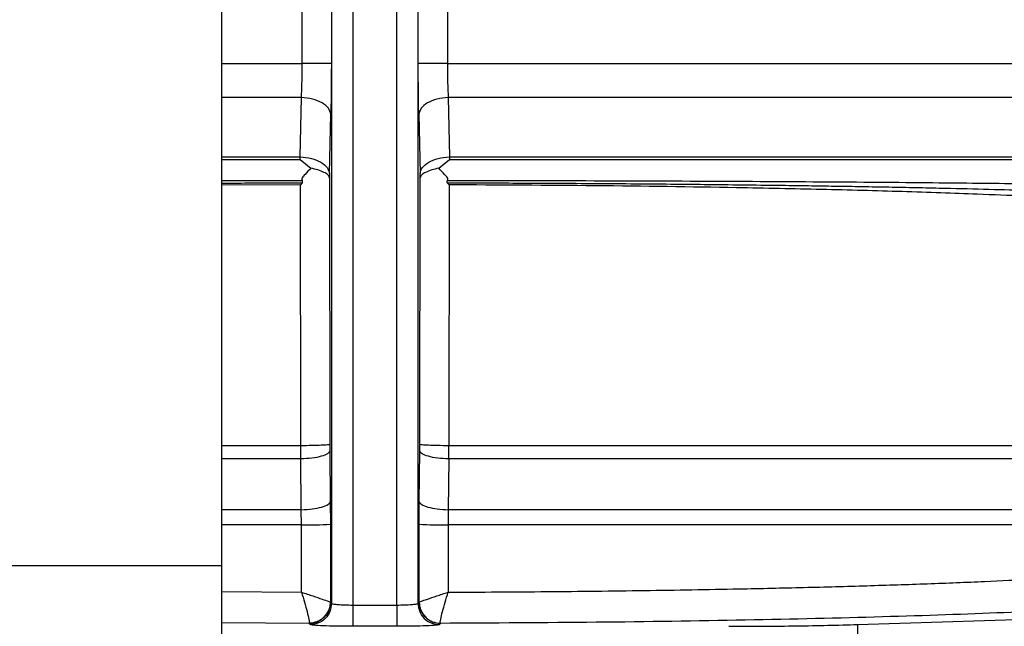
# Model space of a CAD drawing. Units: inches. Extents: x 144.9 to 238.4, y 214.8 to 247.7.
# Drawn here: x 152.7 to 152.8, y 244.4 to 244.5 of the extents above; entities that cross this region are included whole.
import ezdxf

# ---------------------------------------------------------------- set-up
doc = ezdxf.new("R2010")
doc.units = ezdxf.units.IN
doc.header["$LTSCALE"] = 0.25
doc.header["$MEASUREMENT"] = 0
doc.layers.add('ANNOTATIONS', color=1, linetype='Continuous')
doc.layers.add('MOTOR LH', color=7, linetype='Continuous')
doc.styles.add('ARIAL', font='arial.ttf', dxfattribs={"height": 0.09375})
doc.dimstyles.new('STANDARD$0', dxfattribs={"dimtxt": 0.09375, "dimasz": 0.09375, "dimexe": 0.03125, "dimexo": 0.046875, "dimgap": 0.09, "dimtad": 0, "dimtih": 1, "dimtoh": 1, "dimdec": 4, "dimzin": 0, "dimdsep": 46, "dimtxsty": 'ARIAL', "dimcen": 0.09, "dimadec": 0, "dimazin": 0, "dimtfac": 1, "dimtdec": 4, "dimtofl": 0, "dimtmove": 0, "dimatfit": 1, "dimfxl": 1, "dimtolj": 1, "dimtzin": 0, "dimarcsym": 0})

# ---------------------------------------------------------------- blocks, each defined once
blk = doc.blocks.new('*D87')
at = {"layer": 'ANNOTATIONS', "color": 0, "lineweight": -2, "transparency": 16777216}
for p, q in [((152.282684545884, 244.7210665312544), (152.282684545884, 245.6873671855466)), ((153.423309545884, 243.5376739889298), (153.423309545884, 245.6873671855466)), ((152.376434545884, 245.6561171855466), (152.5678870527053, 245.6561171855466)), ((153.329559545884, 245.6561171855466), (153.1381070390627, 245.6561171855466))]:
    blk.add_line(p, q, dxfattribs=at)
at = {"layer": 'ANNOTATIONS', "color": 0, "transparency": 16777216}
for points in [[(152.376434545884, 245.6717421855466), (152.376434545884, 245.6404921855466), (152.282684545884, 245.6561171855466)], [(153.329559545884, 245.6717421855466), (153.329559545884, 245.6404921855466), (153.423309545884, 245.6561171855466)]]:
    blk.add_solid(points, dxfattribs=at)
at = {"layer": 'defpoints', "color": 0, "transparency": 16777216}
for p in [(152.282684545884, 245.6561171855466), (152.282684545884, 244.6741915312544), (153.423309545884, 243.4907989889298)]:
    blk.add_point(p, dxfattribs=at)
at = {"layer": 'ANNOTATIONS', "color": 0, "transparency": 16777216, "insert": (152.852997045884, 245.6561171855466), "char_height": 0.09375, "attachment_point": 5, "style": 'ARIAL'}
blk.add_mtext('\\A1;18 5/8"', dxfattribs=at)
blk = doc.blocks.new('*D89')
at = {"layer": 'ANNOTATIONS', "color": 0, "lineweight": -2, "transparency": 16777216}
for p, q in [((151.9943491989734, 244.7850832858374), (151.9943491989734, 246.0537298196668)), ((153.423309545884, 243.5376739889298), (153.423309545884, 246.0537298196668)), ((152.0880991989734, 246.0224798196668), (152.5044876261804, 246.0224798196668)), ((153.329559545884, 246.0224798196668), (152.913171118677, 246.0224798196668))]:
    blk.add_line(p, q, dxfattribs=at)
at = {"layer": 'ANNOTATIONS', "color": 0, "transparency": 16777216}
for points in [[(152.0880991989734, 246.0381048196668), (152.0880991989734, 246.0068548196668), (151.9943491989734, 246.0224798196668)], [(153.329559545884, 246.0381048196668), (153.329559545884, 246.0068548196668), (153.423309545884, 246.0224798196668)]]:
    blk.add_solid(points, dxfattribs=at)
at = {"layer": 'defpoints', "color": 0, "transparency": 16777216}
for p in [(153.423309545884, 246.0224798196668), (151.9943491989734, 244.7382082858374), (153.423309545884, 243.4907989889298)]:
    blk.add_point(p, dxfattribs=at)
at = {"layer": 'ANNOTATIONS', "color": 0, "transparency": 16777216, "insert": (152.7088293724287, 246.0224798196668), "char_height": 0.09375, "attachment_point": 5, "style": 'ARIAL'}
blk.add_mtext('\\A1;24""', dxfattribs=at)

msp = doc.modelspace()

# ---------------------------------------------------------------- linework, layer by layer
at = {"layer": 'MOTOR LH'}
for p, q in [((152.7315051659568, 244.3826446562543), (152.7315051659568, 244.5807696562543)), ((152.7441642234837, 244.4722632393986), (152.7441642244242, 244.4523913066032)), ((152.7441850329517, 244.4722779343974), (152.7441850329517, 244.3899920046064)), ((152.754193409193, 244.3899920046064), (152.7541934091932, 244.4722779346473)), ((152.7542142192826, 244.4523913066056), (152.7542142192826, 244.4722632385523)), ((152.7408012758855, 244.4523913066051), (152.7408012758855, 244.4715124952399)), ((152.7466441639239, 244.4709862443151), (152.7466441639239, 244.3897954322949)), ((152.7517342782209, 244.3897954322949), (152.7517342782209, 244.4709862443134)), ((152.7575771662594, 244.4715124952399), (152.7575771662594, 244.4523913066051)), ((152.7315051659568, 244.4523913066051), (152.7408012758855, 244.4523913066051)), ((152.7575771662594, 244.4523913066051), (152.8504018386201, 244.4523913066051)), ((152.7407023612929, 244.4484789128817), (152.7315051659568, 244.4484789128817)), ((152.7405677082906, 244.4416277388373), (152.7407023612929, 244.4484789128817)), ((152.7576760798572, 244.448478912855), (152.7578107339597, 244.4416277388432)), ((152.8489847194397, 244.448478912855), (152.7576760798572, 244.448478912855)), ((152.7439546536488, 244.4396845832748), (152.7441052040204, 244.4465357573623)), ((152.7542732389868, 244.4465357725893), (152.7544237884962, 244.4396845832748)), ((152.7315051659568, 244.4416277388373), (152.7405677082906, 244.4416277388373)), ((152.7315051659568, 244.4413095232917), (152.7405484890278, 244.4413095232917)), ((152.7405484890278, 244.4413095232916), (152.7405677082906, 244.4416277388373)), ((152.7405484890278, 244.4413095232916), (152.741799372514, 244.4402928568758)), ((152.756579063494, 244.4402928515645), (152.7578299529498, 244.4413095231703)), ((152.7578107339597, 244.4416277388432), (152.8446523352225, 244.4416277388432)), ((152.7578107339597, 244.4416277388432), (152.7578299529498, 244.4413095231703)), ((152.7578299529498, 244.4413095231703), (152.8444365684346, 244.4413095231703)), ((152.7439546536488, 244.4396845832748), (152.7439434048131, 244.4392015140389)), ((152.7544350373659, 244.4392015139984), (152.7544237884962, 244.4396845832748)), ((152.7408130751256, 244.4388527496988), (152.7315051659568, 244.4388361271568)), ((152.7408021036703, 244.4386116359314), (152.7406081677317, 244.4383800724643)), ((152.7439434048131, 244.4392015140389), (152.743988126705, 244.4083995002508)), ((152.7543903859451, 244.4083994162119), (152.7544350373659, 244.4392015139984)), ((152.7577702700457, 244.4383800814565), (152.7575760137686, 244.438612049037)), ((152.7406081670118, 244.4383800727961), (152.7315051659568, 244.4383297861412)), ((152.7406462821768, 244.4082482664351), (152.7406081670133, 244.4383800715669)), ((152.7577702707639, 244.438380080559), (152.7577321604557, 244.4082482664324)), ((152.7315051659568, 244.4082482664351), (152.7406462821768, 244.4082482664351)), ((152.7406396548288, 244.4066799121704), (152.7406462821768, 244.4082482664351)), ((152.743988126705, 244.4083995002508), (152.7439922904767, 244.4076100952307)), ((152.7543861516683, 244.4076100952307), (152.7543903859451, 244.4083994162119)), ((152.7577387873163, 244.4066799121704), (152.7577321604557, 244.4082482664324)), ((152.7577321604557, 244.4082482664324), (152.8480440214767, 244.4082482664351)), ((152.7406396548289, 244.4066799121704), (152.7315051659568, 244.4066799121704)), ((152.7406872145602, 244.4008122580848), (152.7406396548289, 244.4066799121704)), ((152.7439922904767, 244.4076100952307), (152.7440464036083, 244.4017424411448)), ((152.7543320385366, 244.4017424411448), (152.7543861516683, 244.4076100952307)), ((152.7577387873163, 244.4066799121704), (152.7576912275849, 244.4008122580848)), ((152.8464749099394, 244.4066799121704), (152.7577387873163, 244.4066799121704)), ((152.7440464036083, 244.4017424411448), (152.7440590529029, 244.3991322244575)), ((152.7543193892465, 244.3991322244553), (152.7543320385366, 244.4017424411448)), ((152.7406872145602, 244.4008122580848), (152.7315051659568, 244.4008122580848)), ((152.7407085756118, 244.3990682380264), (152.7406872145602, 244.4008122580848)), ((152.7576912275849, 244.4008122580848), (152.7576698665333, 244.3990682380264)), ((152.8480042200328, 244.4008122580848), (152.7576912275849, 244.4008122580848)), ((152.7407085756118, 244.3990682380264), (152.7315051659568, 244.3990682380264)), ((152.7407127927777, 244.3912765301844), (152.7407085756118, 244.3990682380264)), ((152.7440590529034, 244.3991322237372), (152.7440645727673, 244.3901366542693)), ((152.7543138693741, 244.390136654271), (152.7543193892416, 244.3991322244578)), ((152.7576698665333, 244.3990682380264), (152.7576656696133, 244.3912765963499)), ((152.8481758173119, 244.3990682380264), (152.7576698665333, 244.3990682380264)), ((152.5847551659568, 244.3943634062543), (152.7315051659568, 244.3943634062543)), ((152.7315051659568, 244.3913457056435), (152.7407127927789, 244.3912765301832)), ((152.7440645727673, 244.3901366542693), (152.7440669304459, 244.3901319790705)), ((152.7440669304459, 244.3901319790705), (152.7441850329517, 244.3899920046064)), ((152.7466441639237, 244.3897954322949), (152.7517342782209, 244.3897954322949)), ((152.7541934091932, 244.3899920046066), (152.754311511699, 244.3901319790705)), ((152.754311511699, 244.3901319790705), (152.7543138693742, 244.390136654271)), ((152.8049995246718, 244.387540087113), (152.840460578461, 244.3886547647862)), ((152.741607799384, 244.387673453927), (152.7315051659568, 244.3877421927402)), ((152.741607799384, 244.3876734540337), (152.7416155863372, 244.3876877209062)), ((152.7417259019799, 244.3875334794606), (152.741607799384, 244.387673453927)), ((152.7517342782209, 244.3873369071491), (152.7466441639236, 244.3873369071491)), ((152.7567706427609, 244.387673453927), (152.7566525401649, 244.3875334794606)), ((152.756770640981, 244.3876734539242), (152.7567628554263, 244.3876876295101)), ((152.8049995246718, 244.387540087113), (152.8049995246718, 244.3783507790144))]:
    msp.add_line(p, q, dxfattribs=at)
for centre, radius, start, end in [((152.7414226292638, 244.4494306633506), 0.05036748710376648, 269.1876975895923, 273.0004477164892), ((152.7569558128777, 244.4494306637366), 0.05036748676944206, 266.9995522675693, 270.8123024203878), ((152.7416039422142, 244.390136443182), 0.002462992275210405, 270.0897301573135, 359.8961528401164), ((152.7567744999239, 244.3901364431772), 0.002462992270406233, 180.1038471020688, 269.9102700056548)]:
    msp.add_arc(centre, radius, start, end, dxfattribs=at)
for points, knots in [([(152.7407023612929, 244.4484789128817), (152.7407311082142, 244.4490944517258), (152.7407882492363, 244.4503179747029), (152.7407969515802, 244.4517030467059), (152.7408012758855, 244.4523913066051)], [0, 0, 0, 0, 0.503087278044046, 1, 1, 1, 1]), ([(152.7441642244243, 244.4523913066032), (152.7441616404454, 244.4513610899994), (152.7441564451556, 244.4492897597355), (152.7441223442726, 244.4474569708034), (152.7441052041304, 244.44653575528)], [0, 0, 0, 0, 0.4973695512219112, 1, 1, 1, 1]), ([(152.7542732389738, 244.4465357725893), (152.7542560966502, 244.4474569654425), (152.7542219913826, 244.4492897116551), (152.7542168008826, 244.4513610731262), (152.7542142192826, 244.4523913066056)], [0, 0, 0, 0, 0.5026297950080131, 1, 1, 1, 1]), ([(152.757577160073, 244.4523913066051), (152.7575814721974, 244.4517030168894), (152.7575901496633, 244.4503179430686), (152.7576473195885, 244.4490944241277), (152.7576760798572, 244.448478912855)], [0, 0, 0, 0, 0.4969335968325345, 1, 1, 1, 1]), ([(152.7441052040189, 244.4465357572921), (152.7440421224802, 244.4467749968482), (152.7439160348193, 244.4472531899403), (152.7431423508322, 244.4478729449119), (152.7420348195358, 244.4483274370736), (152.7411466911115, 244.4484284008338), (152.7407023612935, 244.4484789129084)], [0, 0, 0, 0, 0.2501495315974891, 0.4999999997746221, 0.7498504686378291, 1, 1, 1, 1]), ([(152.7576760799626, 244.4484789128607), (152.7572317525901, 244.4484284011464), (152.7563436290402, 244.4483274381048), (152.7552361017626, 244.4478729502172), (152.7544624168459, 244.4472532006676), (152.7543363234147, 244.4467750106249), (152.7542732389869, 244.4465357725858)], [0, 0, 0, 0, 0.2501495306272931, 0.5000000065075617, 0.7498504625233624, 1, 1, 1, 1]), ([(152.7405677072995, 244.4416277388932), (152.7410103824212, 244.4415764201451), (152.7418952093284, 244.4414738433185), (152.7429970778261, 244.4410189794825), (152.7437665357209, 244.4404002277313), (152.7438919229524, 244.4399232254692), (152.7439546536488, 244.4396845832748)], [0, 0, 0, 0, 0.250147864124039, 0.5000000002152781, 0.7498521356305801, 1, 1, 1, 1]), ([(152.7544237884962, 244.4396845832747), (152.7544865191743, 244.4399232254296), (152.7546119063694, 244.4404002276129), (152.7553813640244, 244.4410189792935), (152.7564832322091, 244.4414738431362), (152.7573680589304, 244.4415764200509), (152.7578107339596, 244.4416277388432)], [0, 0, 0, 0, 0.2501478643412673, 0.499999999983738, 0.7498521356947065, 1, 1, 1, 1]), ([(152.741799372514, 244.4402928568758), (152.741571549514, 244.440057802083), (152.7412288535564, 244.4397042279168), (152.7408994957486, 244.4393222567855), (152.7407890937883, 244.4391942186438)], [0, 0, 0, 0, 0.6647962864912871, 1, 1, 1, 1]), ([(152.7439434048156, 244.4392015140389), (152.7439433800375, 244.4392017212821), (152.7439431403855, 244.439203725716), (152.743942215947, 244.4392109299195), (152.7439379118298, 244.4392377301152), (152.7439096796735, 244.4393402647314), (152.7437665716059, 244.4395423614023), (152.7433451251047, 244.4398288325407), (152.7426654617108, 244.4401035066929), (152.742071965438, 244.4402331506963), (152.7417981293127, 244.4402929677721)], [0, 0, 0, 0, 0.0005155818240199313, 0.004986650477618005, 0.01777088063909571, 0.06672384755346547, 0.2579558105243449, 0.512788725164224, 0.7752032256152469, 1, 1, 1, 1]), ([(152.7565803079153, 244.4402929621825), (152.7563066225378, 244.4402331809304), (152.7557135036588, 244.4401036256376), (152.7550337624934, 244.4398291392782), (152.754612123147, 244.4395424232075), (152.7544688286954, 244.4393403276812), (152.7544405511475, 244.4392378223568), (152.7544362981378, 244.4392113754532), (152.7544353848041, 244.4392043737598), (152.7544351365527, 244.4392023431537), (152.7544350626261, 244.439201725175), (152.7544350373638, 244.4392015139984)], [0, 0, 0, 0, 0.2246692084210282, 0.4868931993992381, 0.7419014904130131, 0.9331577302148749, 0.9821581313396741, 0.9949749105074344, 0.9984614879631653, 0.9994742572521542, 1, 1, 1, 1]), ([(152.7575893456253, 244.4391942186438), (152.7574815915901, 244.4393194530728), (152.757152636004, 244.4397017734652), (152.7568096796585, 244.4400551969318), (152.756579063494, 244.4402928515645)], [0, 0, 0, 0, 0.327564083600099, 1, 1, 1, 1]), ([(152.7315051659568, 244.4385789363453), (152.7326888997993, 244.4385847346344), (152.7357608083129, 244.4385997817785), (152.7388830352862, 244.4386071174274), (152.7408021386262, 244.4386116263463)], [0, 0, 0, 0, 0.3853415025798419, 0.9999999999999999, 0.9999999999999999, 0.9999999999999999, 0.9999999999999999]), ([(152.7407890937883, 244.4391942186438), (152.7407777335369, 244.4391668541944), (152.7407554472854, 244.4391131713155), (152.7407506326101, 244.4390246702204), (152.7407688290313, 244.4389355412198), (152.7407978564936, 244.438881226194), (152.7408130751256, 244.4388527496988)], [0, 0, 0, 0, 0.2464426982333648, 0.4834650003429705, 0.7291890009535893, 1, 1, 1, 1]), ([(152.7408021386262, 244.4386116263463), (152.7408144417181, 244.4386285932407), (152.7408384414152, 244.4386616906382), (152.7408511035834, 244.4387237847966), (152.7408428775362, 244.4387895466546), (152.7408234808989, 244.4388306803724), (152.740813073048, 244.4388527519096)], [0, 0, 0, 0, 0.2414073264038845, 0.470914362421226, 0.7161031404815038, 1, 1, 1, 1]), ([(152.7575652359902, 244.4388524574598), (152.757554828778, 244.4388304508488), (152.7575354367611, 244.4387894453844), (152.7575271699957, 244.4387238698452), (152.7575397705071, 244.4386619471693), (152.7575637073565, 244.4386289538512), (152.7575759788407, 244.4386120394705)], [0, 0, 0, 0, 0.2840006945475118, 0.5291855430645088, 0.7586318870210009, 0.9999999999999999, 0.9999999999999999, 0.9999999999999999, 0.9999999999999999]), ([(152.7575652339181, 244.438852455177), (152.7575806640027, 244.4388808925808), (152.7576100786812, 244.4389351033718), (152.7576285287159, 244.4390243509213), (152.7576235314412, 244.4391130716727), (152.7576008978562, 244.4391667970794), (152.7575893456253, 244.4391942186438)], [0, 0, 0, 0, 0.2707690125867455, 0.516172378050228, 0.7530533298903695, 1, 1, 1, 1]), ([(152.8439688039273, 244.4380182120343), (152.842749458255, 244.4380764371792), (152.8403683176299, 244.4381901393566), (152.8345247291215, 244.4383193722148), (152.8290008286558, 244.4384127064647), (152.8244881760522, 244.4384766818719), (152.81964276262, 244.4385354335699), (152.8123265842368, 244.4386119270903), (152.8018724179283, 244.4386971150406), (152.7877235336066, 244.4387760238202), (152.772866865685, 244.4388308665487), (152.7626273114851, 244.4388453132387), (152.7575652339181, 244.438852455177)], [0, 0, 0, 0, 0.1346083844547047, 0.2628635176952084, 0.3246659884300114, 0.3848832021740001, 0.4435169640807126, 0.5005688091383588, 0.6295664359081757, 0.7557997461493795, 0.8792759330390402, 1, 1, 1, 1]), ([(152.7575759788407, 244.4386120394705), (152.7593389274653, 244.4386075784286), (152.7635628674773, 244.4385968899871), (152.7708777273532, 244.4385640601679), (152.7790718041332, 244.4385100785421), (152.7877002633518, 244.4384315313617), (152.7941695884741, 244.4383554911091), (152.7989970222953, 244.4382885695999), (152.8020671921673, 244.4382423094167), (152.8051715159355, 244.4381914998708), (152.8082865020311, 244.4381360439014), (152.8113927853373, 244.4380758765876), (152.8170455942833, 244.4379566972943), (152.8248263194745, 244.4377577236491), (152.8334243468765, 244.437452292004), (152.8403859403514, 244.4370983289499), (152.8427935337146, 244.4368383452862), (152.8440338581314, 244.4367044090114)], [0, 0, 0, 0, 0.04195510585055819, 0.1005224133240822, 0.1759682767647034, 0.242876753085118, 0.3188877558707896, 0.3463982224801659, 0.3750710552100421, 0.4048649237903806, 0.4355465987925436, 0.4671254023452406, 0.4996433830907439, 0.614338786014098, 0.7362927621999172, 0.8641454446053736, 0.9999999999999999, 0.9999999999999999, 0.9999999999999999, 0.9999999999999999]), ([(152.8451361381919, 244.4349978248185), (152.8450000937952, 244.4350843124882), (152.8447380392928, 244.4352509087156), (152.843766196132, 244.4354887382986), (152.8425120797274, 244.4357055404447), (152.8410365022892, 244.4359011589018), (152.8394406457536, 244.4360756934661), (152.8371562328384, 244.4362896418717), (152.8339007562777, 244.4365391605899), (152.8293325983289, 244.4368185021409), (152.8243324138124, 244.4370701342542), (152.8181001257821, 244.4373330831499), (152.8103930585232, 244.4375961942656), (152.8010201619356, 244.4378462049619), (152.7892856596101, 244.4380860126042), (152.7749118196716, 244.4382903183904), (152.7634522097748, 244.4383503277588), (152.7577702707654, 244.4383800817882)], [0, 0, 0, 0, 0.0511230104406941, 0.0984753168235527, 0.1420577745151072, 0.181871165712479, 0.2179162000794232, 0.2501935157706677, 0.3170453783847049, 0.3810118613758082, 0.4420943270948987, 0.5002940756657721, 0.5860698253812343, 0.6693927236416396, 0.7502658128966639, 0.8761760275913183, 1, 1, 1, 1]), ([(152.7406462737894, 244.4082482663921), (152.7410827153487, 244.4082525121958), (152.7419551051489, 244.4082609990042), (152.7430386010084, 244.4082965149373), (152.743797136077, 244.4083443591798), (152.7439244391663, 244.4083811129659), (152.7439881267055, 244.408399500251)], [0, 0, 0, 0, 0.2501413706784684, 0.5000000016948666, 0.7498586277022482, 1, 1, 1, 1]), ([(152.7543903874051, 244.4083994162119), (152.7544542753204, 244.4083810370414), (152.7545819786212, 244.4083442995653), (152.7553405903692, 244.4082964845422), (152.7564238253696, 244.4082609920954), (152.7572958847065, 244.408252509916), (152.7577321604557, 244.4082482664328)], [0, 0, 0, 0, 0.2501417699764896, 0.4999995629471453, 0.7498586896076604, 1, 1, 1, 1]), ([(152.7439922904767, 244.4076100952306), (152.7439287741668, 244.4074967405875), (152.743801814088, 244.4072701607621), (152.7430406431671, 244.4069754492849), (152.7419528309594, 244.4067571635368), (152.7410775469092, 244.4067056724328), (152.7406396548289, 244.4066799121705)], [0, 0, 0, 0, 0.250142842316015, 0.5000000000076014, 0.7498571577034159, 1, 1, 1, 1]), ([(152.7577387873162, 244.4066799121704), (152.7573008952359, 244.4067056724326), (152.7564256111857, 244.4067571635366), (152.7553377989779, 244.4069754492847), (152.7545766280569, 244.407270160762), (152.7544496679782, 244.4074967405874), (152.7543861516683, 244.4076100952305)], [0, 0, 0, 0, 0.2501428422965626, 0.4999999999923567, 0.7498571576840143, 1, 1, 1, 1]), ([(152.7406872145601, 244.4008122580847), (152.7411257941992, 244.4008378619972), (152.742002450232, 244.4008890404431), (152.7430925884196, 244.4011072553772), (152.7438554930693, 244.4014021610304), (152.7439827424128, 244.4016289710399), (152.7440464036083, 244.4017424411448)], [0, 0, 0, 0, 0.250143512751228, 0.4999999999948394, 0.7498564872399179, 1, 1, 1, 1]), ([(152.7543320385366, 244.4017424411447), (152.7543956997322, 244.4016289710397), (152.7545229490758, 244.4014021610303), (152.7552858537256, 244.4011072553771), (152.7563759919132, 244.4008890404431), (152.7572526479459, 244.4008378619971), (152.7576912275849, 244.4008122580846)], [0, 0, 0, 0, 0.2501435127601246, 0.500000000005098, 0.7498564872487927, 1, 1, 1, 1]), ([(152.7576656696121, 244.3912765963492), (152.7614860897322, 244.3912962960717), (152.7691670199639, 244.3913359022377), (152.7804431150276, 244.3914683873315), (152.7903457449618, 244.3916363771037), (152.798892635825, 244.391828180915), (152.8061974980294, 244.3920279829754), (152.8132078976949, 244.3922591193887), (152.8195912629103, 244.3925116595124), (152.8253765907047, 244.3927846108304), (152.8305896175119, 244.3930764902074), (152.8353854127307, 244.3933999672182), (152.839440800506, 244.3937386421364), (152.842802282011, 244.3940942732313), (152.8452757572733, 244.3944425281472), (152.8471771706285, 244.3948149116489), (152.8477728136197, 244.395063745614), (152.8480974515003, 244.3951993653262)], [0, 0, 0, 0, 0.08242030171227006, 0.1657054897722188, 0.2498566053800845, 0.3104048186651238, 0.3722505799293724, 0.435394014284134, 0.4998351877885095, 0.5583385500978543, 0.6195157769025544, 0.6833663375638761, 0.7498896113729324, 0.8097985281560686, 0.8749406936602914, 0.9318400640071715, 1, 1, 1, 1]), ([(152.7407127927958, 244.3912765301807), (152.7411623149213, 244.3911270047543), (152.7420481659048, 244.3908323424039), (152.7431378587704, 244.3904633229043), (152.743886759436, 244.3902084573546), (152.7440067669743, 244.3901599969189), (152.7440645727673, 244.3901366542693)], [0, 0, 0, 0, 0.262751361559444, 0.517791091544779, 0.7677273546533251, 0.9999999999999999, 0.9999999999999999, 0.9999999999999999, 0.9999999999999999]), ([(152.7407128084551, 244.3912765457551), (152.7408324170023, 244.3908865419285), (152.7410765461481, 244.3900905177038), (152.7413823385329, 244.3889752806725), (152.7415591003702, 244.3882278366815), (152.7416288816386, 244.3878147587869), (152.7416200859462, 244.3877306522237), (152.7416155867188, 244.3876876295103)], [0, 0, 0, 0, 0.2242295460599865, 0.4576676904280227, 0.7128351848685813, 0.8531076641592444, 1, 1, 1, 1]), ([(152.7543138693741, 244.390136654271), (152.7543716825923, 244.390159992388), (152.7544916899421, 244.3902084371149), (152.7552405542238, 244.3904633290939), (152.7563302216922, 244.3908323099863), (152.7572161208382, 244.3911270372504), (152.7576656695951, 244.3912765963461)], [0, 0, 0, 0, 0.2322876308788921, 0.4821773261777301, 0.7372313311315415, 1, 1, 1, 1]), ([(152.7567628554263, 244.3876876295101), (152.7567584444346, 244.3877306475777), (152.7567498215198, 244.3878147423015), (152.7568198438788, 244.3882277294514), (152.7569967217968, 244.3889750219122), (152.7573023841448, 244.3900902534253), (152.7575461924934, 244.3908864761599), (152.7576656543586, 244.3912766115003)], [0, 0, 0, 0, 0.1468839662508786, 0.2871390381129395, 0.5422797676265216, 0.7757250190789158, 1, 1, 1, 1]), ([(152.8517582537195, 244.3916030780828), (152.8509960597581, 244.3913526260729), (152.849471144121, 244.3908515486495), (152.8431525793259, 244.3901360472738), (152.8340976672538, 244.3894757671081), (152.822296426585, 244.3888927863566), (152.8082016647779, 244.3884044946946), (152.7922374027172, 244.3880298359452), (152.774939480928, 244.3877683236073), (152.7628269859358, 244.3877050774868), (152.7567706427609, 244.387673453927)], [0, 0, 0, 0, 0.1249224273361844, 0.2499313462469962, 0.3749626429058696, 0.4999983539781511, 0.6250828782453961, 0.7501532296244776, 0.8750746412259844, 1, 1, 1, 1]), ([(152.7440645727673, 244.3901366542693), (152.744030976734, 244.3898299132346), (152.7439793083651, 244.3893581668011), (152.7436734859417, 244.3887900806571), (152.7433576947739, 244.3883987699275), (152.7429660786508, 244.3880826626322), (152.7423969201124, 244.3877757542648), (152.7419234490748, 244.3877223525809), (152.7416155867188, 244.3876876295104)], [0, 0, 0, 0, 0.2395603753124156, 0.3684272396033841, 0.5000001987650043, 0.6315731289115195, 0.7604399096830984, 1, 1, 1, 1]), ([(152.7441850329517, 244.3899920046064), (152.7442046487481, 244.3899763221198), (152.7442415478747, 244.3899468219126), (152.7444781413794, 244.3898986301793), (152.7449343195765, 244.3898462578729), (152.7457078563726, 244.3898043576102), (152.7463375715955, 244.3897983548743), (152.7466441639237, 244.3897954322949)], [0, 0, 0, 0, 0.1527783332783232, 0.2873901689216865, 0.5013141194491711, 0.7572025264820027, 1, 1, 1, 1]), ([(152.7517342782209, 244.3897954322949), (152.7520408535987, 244.3897983553414), (152.7526705681561, 244.3898043593623), (152.7534440903661, 244.3898462553104), (152.7539002746076, 244.3898986257402), (152.7541368858106, 244.3899468180584), (152.7541737900749, 244.3899763204738), (152.754193409193, 244.3899920046064)], [0, 0, 0, 0, 0.2427842609013984, 0.4986857866421958, 0.7125887828337742, 0.8472058794518998, 0.9999999999999999, 0.9999999999999999, 0.9999999999999999, 0.9999999999999999]), ([(152.7543138693742, 244.390136654271), (152.7543474655626, 244.3898299132614), (152.7543991341621, 244.3893581669385), (152.7547049570592, 244.3887900809505), (152.7550207484504, 244.3883987704467), (152.755412364605, 244.3880826633213), (152.755981522859, 244.3877757550417), (152.7564549934119, 244.387722352885), (152.7567628554263, 244.3876876295101)], [0, 0, 0, 0, 0.2395605685991045, 0.3684274804726695, 0.5000004492703438, 0.6315733524884826, 0.7604400756286038, 1, 1, 1, 1]), ([(152.7466441639236, 244.3873369071491), (152.7460148695156, 244.3873398278611), (152.7447533868023, 244.3873456827164), (152.7431479376107, 244.3873908224203), (152.7420023543981, 244.3874556364717), (152.7418179113103, 244.3875075716341), (152.7417259019799, 244.3875334794606)], [0, 0, 0, 0, 0.249428256412639, 0.5000035430945401, 0.7505770490789736, 1, 1, 1, 1]), ([(152.7566525401649, 244.3875334794606), (152.7565605308305, 244.3875075716334), (152.7563760877369, 244.3874556364703), (152.7552305045018, 244.387390822419), (152.7536250553148, 244.3873456827162), (152.7523635726185, 244.387339827861), (152.7517342782209, 244.3873369071491)], [0, 0, 0, 0, 0.2494229568165954, 0.49999646355469, 0.750571747656402, 1, 1, 1, 1]), ([(152.7901169546277, 244.3873326957959), (152.792802910271, 244.3873420371434), (152.798174866811, 244.3873607199959), (152.8027246259424, 244.3874802977382), (152.8049995246718, 244.387540087113)], [0, 0, 0, 0, 0.4999957879873211, 1, 1, 1, 1])]:
    msp.add_open_spline(points, degree=3, knots=knots, dxfattribs=at)
for points in [[(152.7441642244242, 244.4523913066032), (152.7441016863446, 244.4523913066032), (152.7439766101853, 244.4523913066032), (152.7432059789602, 244.4523913066032), (152.7421188947622, 244.4523913066032), (152.7412404821777, 244.4523913066032), (152.7408012758855, 244.4523913066032)], [(152.7575771662594, 244.4523913066051), (152.7571379636256, 244.4523913066051), (152.7562595583578, 244.4523913066051), (152.755172479868, 244.4523913066051), (152.7544018469297, 244.4523913066051), (152.7542767618316, 244.4523913066051), (152.7542142192826, 244.4523913066051)], [(152.7441850329517, 244.3899920046063), (152.7441476730349, 244.389670142588), (152.7440729532012, 244.3890264185513), (152.7435041053629, 244.3882142392977), (152.7426917259732, 244.3876455315995), (152.742047843311, 244.3875708301736), (152.7417259019799, 244.3875334794606)], [(152.7466441639237, 244.3897954322949), (152.7466441639237, 244.389481495395), (152.7466441639237, 244.3888536215952), (152.7466441639237, 244.38805417264), (152.7466441639236, 244.3874808430337), (152.7466441639236, 244.3873848857774), (152.7466441639236, 244.3873369071492)], [(152.7517342782209, 244.3897954322949), (152.7517342782209, 244.389481495395), (152.7517342782209, 244.3888536215952), (152.7517342782209, 244.38805417264), (152.7517342782209, 244.3874808430337), (152.7517342782209, 244.3873848857774), (152.7517342782209, 244.3873369071492)], [(152.7541934091931, 244.3899920046064), (152.7542307691099, 244.389670142588), (152.7543054889435, 244.3890264185513), (152.7548743367819, 244.3882142392977), (152.7556867161716, 244.3876455315994), (152.7563305988339, 244.3875708301736), (152.756652540165, 244.3875334794606)]]:
    msp.add_open_spline(points, degree=3, dxfattribs=at)

# ---------------------------------------------------------------- dimensions: what is measured, and where the dimension line sits
at = {"layer": 'ANNOTATIONS'}
for base, p1, p2, text, picture, middle in [((153.423309545884, 246.0224798196668), (151.9943491989734, 244.7382082858374), (153.423309545884, 243.4907989889298), '24""', '*D89', (152.7088293724287, 246.0224798196668)), ((152.282684545884, 245.6561171855466), (153.423309545884, 243.4907989889298), (152.282684545884, 244.6741915312544), '18 5/8"', '*D87', (152.852997045884, 245.6561171855466))]:
    dim = msp.add_linear_dim(base=base, p1=p1, p2=p2, text=text, dimstyle='STANDARD$0', dxfattribs=at)
    dim.commit()
    dim.dimension.update_dxf_attribs({"geometry": picture, "text_midpoint": middle, "dimtype": 160})

doc.saveas('drawing.dxf')
